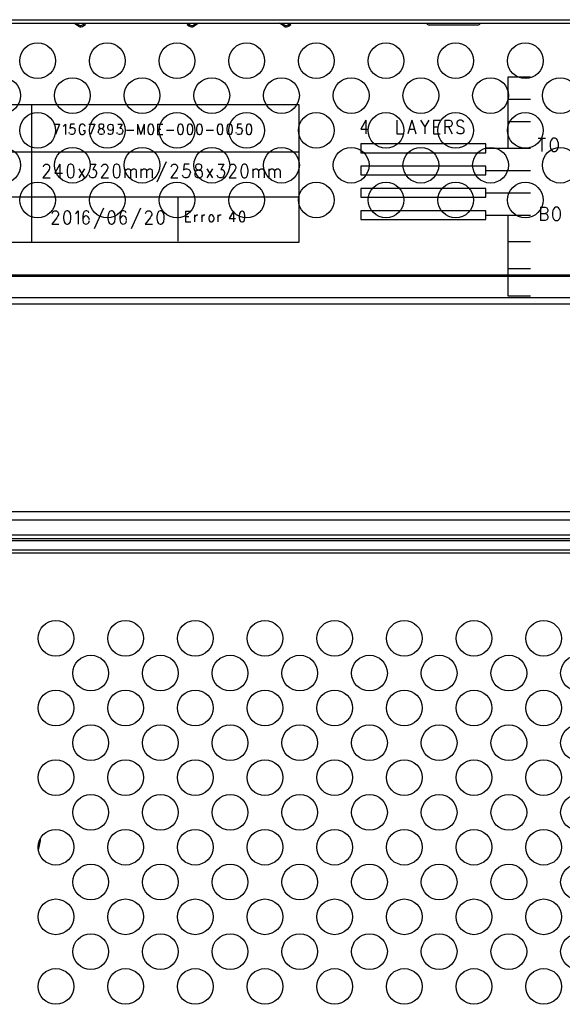
# Model space of a CAD drawing. Extents: x 0 to 4000, y 0 to 3000.
# Drawn here: x 2873 to 2933, y 1357 to 1468 of the extents above; entities that cross this region are included whole.
import ezdxf

# ---------------------------------------------------------------- set-up
doc = ezdxf.new("R2010")
doc.units = 0
doc.header["$LTSCALE"] = 220
doc.layers.add('00_COMPONENTS', color=7, linetype='CONTINUOUS')

msp = doc.modelspace()

# ---------------------------------------------------------------- linework, layer by layer
at = {"layer": '00_COMPONENTS', "color": 9, "linetype": 'CONTINUOUS'}
for p, q in [((2817.1396, 1467.535), (3053.9396, 1467.535)), ((2880.0896, 1466.9891), (2879.998, 1467.1079)), ((2903.0896, 1466.9891), (2902.998, 1467.1079)), ((2879.3219, 1466.8127), (2879.4022, 1466.9394)), ((2879.8033, 1466.9578), (2879.8948, 1466.839)), ((2879.8396, 1466.9858), (2879.9312, 1466.867)), ((2891.648, 1466.867), (2891.7395, 1466.9858)), ((2891.7759, 1466.9578), (2891.6843, 1466.839)), ((2892.177, 1466.9394), (2892.2573, 1466.8127)), ((2902.3219, 1466.8127), (2902.4022, 1466.9394)), ((2902.8033, 1466.9578), (2902.8948, 1466.839)), ((2902.8396, 1466.9858), (2902.9312, 1466.867)), ((2975.7401, 1438.8992), (2846.8396, 1438.8992)), ((2975.7401, 1438.7578), (2846.8396, 1438.7578)), ((2975.7401, 1436.3593), (2846.8396, 1436.3593)), ((2975.7401, 1435.6522), (2846.8396, 1435.6522)), ((2821.0396, 1409.8237), (3050.0396, 1409.8237)), ((2821.0396, 1409.4292), (3050.0396, 1409.4292)), ((2824.1391, 1407.8062), (3046.94, 1407.8062)), ((2824.1396, 1408.1526), (3046.9396, 1408.1526))]:
    msp.add_line(p, q, dxfattribs=at)
at = {"layer": '00_COMPONENTS', "color": 7, "linetype": 'CONTINUOUS'}
for p, q in [((2817.1396, 1467.135), (3053.9396, 1467.135)), ((2923.9896, 1466.935), (2918.5896, 1466.935)), ((2927.409, 1453.1378), (2927.409, 1461.1378)), ((2927.409, 1461.1378), (2929.9088, 1461.1378)), ((2927.409, 1458.6376), (2929.9088, 1458.6376)), ((2904.0222, 1457.994), (2815.6396, 1457.994)), ((2874.04, 1457.994), (2874.04, 1442.627)), ((2904.0222, 1442.627), (2904.0222, 1457.994)), ((2911.4933, 1456.2648), (2910.916, 1455.2648)), ((2911.4933, 1456.2648), (2911.4933, 1454.7646)), ((2914.9569, 1456.2648), (2914.9569, 1454.7646)), ((2916.631, 1456.2648), (2916.1692, 1454.7646)), ((2916.631, 1456.2648), (2917.0927, 1454.7646)), ((2917.6124, 1456.2648), (2918.0742, 1455.5505)), ((2918.536, 1456.2648), (2918.0742, 1455.5505)), ((2919.0554, 1456.2648), (2919.0554, 1454.7646)), ((2919.0554, 1456.2648), (2919.806, 1456.2648)), ((2920.3254, 1456.2648), (2920.3254, 1454.7646)), ((2920.3254, 1456.2648), (2920.8451, 1456.2648)), ((2920.8451, 1456.2648), (2921.0183, 1456.1934)), ((2921.0183, 1456.1934), (2921.076, 1456.122)), ((2921.076, 1456.122), (2921.1336, 1455.979)), ((2921.1336, 1455.979), (2921.1336, 1455.8363)), ((2921.7686, 1456.1934), (2921.6533, 1456.0506)), ((2921.6533, 1456.0506), (2921.6533, 1455.9076)), ((2921.9419, 1456.2648), (2921.7686, 1456.1934)), ((2922.1727, 1456.2648), (2921.9419, 1456.2648)), ((2922.346, 1456.1934), (2922.1727, 1456.2648)), ((2922.4615, 1456.0506), (2922.346, 1456.1934)), ((2927.409, 1456.1378), (2929.9088, 1456.1378)), ((2876.5566, 1455.8353), (2877.2031, 1455.8353)), ((2877.2031, 1455.8353), (2876.7413, 1454.6684)), ((2877.6189, 1455.613), (2877.7111, 1455.6686)), ((2877.7111, 1455.6686), (2877.8497, 1455.8353)), ((2877.8497, 1455.8353), (2877.8497, 1454.6684)), ((2878.3115, 1454.7796), (2878.2653, 1454.8906)), ((2878.404, 1455.8353), (2878.3577, 1455.3351)), ((2878.8657, 1455.8353), (2878.404, 1455.8353)), ((2878.404, 1455.3908), (2878.5424, 1455.4464)), ((2878.5424, 1455.4464), (2878.6811, 1455.4464)), ((2878.6811, 1455.4464), (2878.8195, 1455.3908)), ((2878.8195, 1455.3908), (2878.912, 1455.2795)), ((2878.912, 1455.0019), (2878.8657, 1454.835)), ((2878.912, 1455.2795), (2878.9582, 1455.1129)), ((2878.9582, 1455.1129), (2878.912, 1455.0019)), ((2879.42, 1455.5574), (2879.3737, 1455.3908)), ((2879.3737, 1455.3908), (2879.3737, 1455.1129)), ((2879.3737, 1455.1129), (2879.42, 1454.9463)), ((2879.4662, 1455.6686), (2879.42, 1455.5574)), ((2879.42, 1454.9463), (2879.4662, 1454.835)), ((2879.5584, 1455.7796), (2879.4662, 1455.6686)), ((2879.6509, 1455.8353), (2879.5584, 1455.7796)), ((2879.8355, 1455.8353), (2879.6509, 1455.8353)), ((2879.928, 1455.7796), (2879.8355, 1455.8353)), ((2879.8355, 1455.1129), (2880.0664, 1455.1129)), ((2880.0202, 1455.6686), (2879.928, 1455.7796)), ((2880.0664, 1455.5574), (2880.0202, 1455.6686)), ((2880.0202, 1454.835), (2880.0664, 1454.9463)), ((2880.0664, 1454.9463), (2880.0664, 1455.1129)), ((2880.4822, 1455.8353), (2881.1286, 1455.8353)), ((2881.1286, 1455.8353), (2880.6669, 1454.6684)), ((2881.5442, 1455.0573), (2881.5904, 1455.1685)), ((2881.5442, 1454.8906), (2881.5442, 1455.0573)), ((2881.5904, 1454.7796), (2881.5442, 1454.8906)), ((2881.6366, 1455.7796), (2881.5904, 1455.6686)), ((2881.5904, 1455.6686), (2881.5904, 1455.5574)), ((2881.5904, 1455.5574), (2881.6366, 1455.4464)), ((2881.5904, 1455.1685), (2881.6829, 1455.2795)), ((2881.7751, 1455.8353), (2881.6366, 1455.7796)), ((2881.6366, 1455.4464), (2881.7291, 1455.3908)), ((2881.6829, 1455.2795), (2881.8213, 1455.3351)), ((2881.7291, 1455.3908), (2881.9137, 1455.3351)), ((2881.96, 1455.8353), (2881.7751, 1455.8353)), ((2881.8213, 1455.3351), (2882.0062, 1455.3908)), ((2881.9137, 1455.3351), (2882.0522, 1455.2795)), ((2882.0984, 1455.7796), (2881.96, 1455.8353)), ((2882.0062, 1455.3908), (2882.0984, 1455.4464)), ((2882.0522, 1455.2795), (2882.1446, 1455.1685)), ((2882.1446, 1455.6686), (2882.0984, 1455.7796)), ((2882.0984, 1455.4464), (2882.1446, 1455.5574)), ((2882.1446, 1455.5574), (2882.1446, 1455.6686)), ((2882.1446, 1455.1685), (2882.1909, 1455.0573)), ((2882.1909, 1454.8906), (2882.1446, 1454.7796)), ((2882.1909, 1455.0573), (2882.1909, 1454.8906)), ((2882.6064, 1455.5018), (2882.6526, 1455.6686)), ((2882.6526, 1455.2795), (2882.6064, 1455.4464)), ((2882.6526, 1455.6686), (2882.7451, 1455.7796)), ((2882.7451, 1455.1685), (2882.6526, 1455.2795)), ((2882.7451, 1455.7796), (2882.8835, 1455.8353)), ((2882.8835, 1455.1129), (2882.7451, 1455.1685)), ((2882.9297, 1455.8353), (2883.0682, 1455.7796)), ((2883.0682, 1455.1685), (2882.9297, 1455.1129)), ((2883.0682, 1455.7796), (2883.1606, 1455.6686)), ((2883.1606, 1455.2795), (2883.0682, 1455.1685)), ((2883.1606, 1454.8906), (2883.0682, 1454.724)), ((2883.1606, 1455.6686), (2883.2069, 1455.4464)), ((2883.2069, 1455.4464), (2883.1606, 1455.2795)), ((2883.2069, 1455.1685), (2883.1606, 1454.8906)), ((2883.2069, 1455.4464), (2883.2069, 1455.1685)), ((2883.6686, 1454.7796), (2883.6224, 1454.8906)), ((2883.7149, 1455.8353), (2884.2229, 1455.8353)), ((2884.2229, 1455.8353), (2883.9457, 1455.3908)), ((2883.9457, 1455.3908), (2884.0842, 1455.3908)), ((2884.0842, 1455.3908), (2884.1766, 1455.3351)), ((2884.2229, 1455.2795), (2884.2691, 1455.1129)), ((2884.2691, 1455.0019), (2884.2229, 1454.835)), ((2884.2691, 1455.1129), (2884.2691, 1455.0019)), ((2884.6846, 1455.1685), (2885.516, 1455.1685)), ((2885.9315, 1455.8353), (2886.3011, 1454.6684)), ((2885.9315, 1455.8353), (2885.9315, 1454.6684)), ((2886.6704, 1455.8353), (2886.3011, 1454.6684)), ((2886.6704, 1455.8353), (2886.6704, 1454.6684)), ((2887.1322, 1455.613), (2887.0862, 1455.3351)), ((2887.0862, 1455.3351), (2887.0862, 1455.1685)), ((2887.0862, 1455.1685), (2887.1322, 1454.8906)), ((2887.2246, 1455.7796), (2887.1322, 1455.613)), ((2887.1322, 1454.8906), (2887.2246, 1454.724)), ((2887.3631, 1455.8353), (2887.2246, 1455.7796)), ((2887.4555, 1455.8353), (2887.3631, 1455.8353)), ((2887.5942, 1455.7796), (2887.4555, 1455.8353)), ((2887.6864, 1455.613), (2887.5942, 1455.7796)), ((2887.5942, 1454.724), (2887.6864, 1454.8906)), ((2887.7326, 1455.3351), (2887.6864, 1455.613)), ((2887.6864, 1454.8906), (2887.7326, 1455.1685)), ((2887.7326, 1455.1685), (2887.7326, 1455.3351)), ((2888.1482, 1455.8353), (2888.1482, 1454.6684)), ((2888.1482, 1455.8353), (2888.7486, 1455.8353)), ((2888.1482, 1455.2795), (2888.5177, 1455.2795)), ((2889.1642, 1455.1685), (2889.9955, 1455.1685)), ((2890.4573, 1455.613), (2890.4111, 1455.3351)), ((2890.4111, 1455.3351), (2890.4111, 1455.1685)), ((2890.4111, 1455.1685), (2890.4573, 1454.8906)), ((2890.5497, 1455.7796), (2890.4573, 1455.613)), ((2890.4573, 1454.8906), (2890.5497, 1454.724)), ((2890.6882, 1455.8353), (2890.5497, 1455.7796)), ((2890.7806, 1455.8353), (2890.6882, 1455.8353)), ((2890.9191, 1455.7796), (2890.7806, 1455.8353)), ((2891.0115, 1455.613), (2890.9191, 1455.7796)), ((2890.9191, 1454.724), (2891.0115, 1454.8906)), ((2891.0577, 1455.3351), (2891.0115, 1455.613)), ((2891.0115, 1454.8906), (2891.0577, 1455.1685)), ((2891.0577, 1455.1685), (2891.0577, 1455.3351)), ((2891.5195, 1455.613), (2891.4733, 1455.3351)), ((2891.4733, 1455.3351), (2891.4733, 1455.1685)), ((2891.4733, 1455.1685), (2891.5195, 1454.8906)), ((2891.612, 1455.7796), (2891.5195, 1455.613)), ((2891.5195, 1454.8906), (2891.612, 1454.724)), ((2891.7504, 1455.8353), (2891.612, 1455.7796)), ((2891.8429, 1455.8353), (2891.7504, 1455.8353)), ((2891.9813, 1455.7796), (2891.8429, 1455.8353)), ((2892.0737, 1455.613), (2891.9813, 1455.7796)), ((2891.9813, 1454.724), (2892.0737, 1454.8906)), ((2892.12, 1455.3351), (2892.0737, 1455.613)), ((2892.0737, 1454.8906), (2892.12, 1455.1685)), ((2892.12, 1455.1685), (2892.12, 1455.3351)), ((2892.5817, 1455.613), (2892.5355, 1455.3351)), ((2892.5355, 1455.3351), (2892.5355, 1455.1685)), ((2892.5355, 1455.1685), (2892.5817, 1454.8906)), ((2892.6742, 1455.7796), (2892.5817, 1455.613)), ((2892.5817, 1454.8906), (2892.6742, 1454.724)), ((2892.8126, 1455.8353), (2892.6742, 1455.7796)), ((2892.9051, 1455.8353), (2892.8126, 1455.8353)), ((2893.0435, 1455.7796), (2892.9051, 1455.8353)), ((2893.136, 1455.613), (2893.0435, 1455.7796)), ((2893.0435, 1454.724), (2893.136, 1454.8906)), ((2893.1822, 1455.3351), (2893.136, 1455.613)), ((2893.136, 1454.8906), (2893.1822, 1455.1685)), ((2893.1822, 1455.1685), (2893.1822, 1455.3351)), ((2893.5977, 1455.1685), (2894.4291, 1455.1685)), ((2894.8909, 1455.613), (2894.8446, 1455.3351)), ((2894.8446, 1455.3351), (2894.8446, 1455.1685)), ((2894.8446, 1455.1685), (2894.8909, 1454.8906)), ((2894.9831, 1455.7796), (2894.8909, 1455.613)), ((2894.8909, 1454.8906), (2894.9831, 1454.724)), ((2895.1217, 1455.8353), (2894.9831, 1455.7796)), ((2895.2142, 1455.8353), (2895.1217, 1455.8353)), ((2895.3526, 1455.7796), (2895.2142, 1455.8353)), ((2895.4451, 1455.613), (2895.3526, 1455.7796)), ((2895.3526, 1454.724), (2895.4451, 1454.8906)), ((2895.4911, 1455.3351), (2895.4451, 1455.613)), ((2895.4451, 1454.8906), (2895.4911, 1455.1685)), ((2895.4911, 1455.1685), (2895.4911, 1455.3351)), ((2895.9531, 1455.613), (2895.9069, 1455.3351)), ((2895.9069, 1455.3351), (2895.9069, 1455.1685)), ((2895.9069, 1455.1685), (2895.9531, 1454.8906)), ((2896.0453, 1455.7796), (2895.9531, 1455.613)), ((2895.9531, 1454.8906), (2896.0453, 1454.724)), ((2896.184, 1455.8353), (2896.0453, 1455.7796)), ((2896.2762, 1455.8353), (2896.184, 1455.8353)), ((2896.4149, 1455.7796), (2896.2762, 1455.8353)), ((2896.5071, 1455.613), (2896.4149, 1455.7796)), ((2896.4149, 1454.724), (2896.5071, 1454.8906)), ((2896.5533, 1455.3351), (2896.5071, 1455.613)), ((2896.5071, 1454.8906), (2896.5533, 1455.1685)), ((2896.5533, 1455.1685), (2896.5533, 1455.3351)), ((2897.0151, 1454.7796), (2896.9691, 1454.8906)), ((2897.1075, 1455.8353), (2897.0613, 1455.3351)), ((2897.5693, 1455.8353), (2897.1075, 1455.8353)), ((2897.1075, 1455.3908), (2897.2462, 1455.4464)), ((2897.2462, 1455.4464), (2897.3846, 1455.4464)), ((2897.3846, 1455.4464), (2897.5231, 1455.3908)), ((2897.5231, 1455.3908), (2897.6155, 1455.2795)), ((2897.6155, 1455.0019), (2897.5693, 1454.835)), ((2897.6155, 1455.2795), (2897.6617, 1455.1129)), ((2897.6617, 1455.1129), (2897.6155, 1455.0019)), ((2898.1235, 1455.613), (2898.0773, 1455.3351)), ((2898.0773, 1455.3351), (2898.0773, 1455.1685)), ((2898.0773, 1455.1685), (2898.1235, 1454.8906)), ((2898.216, 1455.7796), (2898.1235, 1455.613)), ((2898.1235, 1454.8906), (2898.216, 1454.724)), ((2898.3544, 1455.8353), (2898.216, 1455.7796)), ((2898.4469, 1455.8353), (2898.3544, 1455.8353)), ((2898.5853, 1455.7796), (2898.4469, 1455.8353)), ((2898.6777, 1455.613), (2898.5853, 1455.7796)), ((2898.5853, 1454.724), (2898.6777, 1454.8906)), ((2898.724, 1455.3351), (2898.6777, 1455.613)), ((2898.6777, 1454.8906), (2898.724, 1455.1685)), ((2898.724, 1455.1685), (2898.724, 1455.3351)), ((2910.916, 1455.2648), (2911.7819, 1455.2648)), ((2916.3424, 1455.2648), (2916.9195, 1455.2648)), ((2918.0742, 1455.5505), (2918.0742, 1454.7646)), ((2919.0554, 1455.5505), (2919.5174, 1455.5505)), ((2920.8451, 1455.5505), (2920.3254, 1455.5505)), ((2920.7295, 1455.5505), (2921.1336, 1454.7646)), ((2921.0183, 1455.6219), (2920.8451, 1455.5505)), ((2921.076, 1455.6933), (2921.0183, 1455.6219)), ((2921.1336, 1455.8363), (2921.076, 1455.6933)), ((2921.6533, 1455.9076), (2921.711, 1455.7649)), ((2921.7686, 1454.836), (2921.6533, 1454.979)), ((2921.711, 1455.7649), (2921.7686, 1455.6933)), ((2921.7686, 1455.6933), (2921.8842, 1455.6219)), ((2921.8842, 1455.6219), (2922.2304, 1455.4791)), ((2922.2304, 1455.4791), (2922.346, 1455.4075)), ((2922.346, 1455.4075), (2922.4036, 1455.3361)), ((2922.4615, 1454.979), (2922.346, 1454.836)), ((2922.4036, 1455.3361), (2922.4615, 1455.1934)), ((2922.4615, 1455.1934), (2922.4615, 1454.979)), ((2878.4962, 1454.6684), (2878.3577, 1454.724)), ((2878.6349, 1454.6684), (2878.4962, 1454.6684)), ((2878.7733, 1454.724), (2878.6349, 1454.6684)), ((2878.8657, 1454.835), (2878.7733, 1454.724)), ((2879.4662, 1454.835), (2879.5584, 1454.724)), ((2879.5584, 1454.724), (2879.6509, 1454.6684)), ((2879.6509, 1454.6684), (2879.8355, 1454.6684)), ((2879.8355, 1454.6684), (2879.928, 1454.724)), ((2879.928, 1454.724), (2880.0202, 1454.835)), ((2881.7751, 1454.6684), (2881.6366, 1454.724)), ((2881.96, 1454.6684), (2881.7751, 1454.6684)), ((2882.0984, 1454.724), (2881.96, 1454.6684)), ((2882.6989, 1454.724), (2882.6526, 1454.835)), ((2882.8373, 1454.6684), (2882.6989, 1454.724)), ((2882.9297, 1454.6684), (2882.8373, 1454.6684)), ((2883.0682, 1454.724), (2882.9297, 1454.6684)), ((2883.8533, 1454.6684), (2883.7149, 1454.724)), ((2883.992, 1454.6684), (2883.8533, 1454.6684)), ((2884.1304, 1454.724), (2883.992, 1454.6684)), ((2884.2229, 1454.835), (2884.1304, 1454.724)), ((2887.2246, 1454.724), (2887.3631, 1454.6684)), ((2887.3631, 1454.6684), (2887.4555, 1454.6684)), ((2887.4555, 1454.6684), (2887.5942, 1454.724)), ((2888.1482, 1454.6684), (2888.7486, 1454.6684)), ((2890.5497, 1454.724), (2890.6882, 1454.6684)), ((2890.6882, 1454.6684), (2890.7806, 1454.6684)), ((2890.7806, 1454.6684), (2890.9191, 1454.724)), ((2891.612, 1454.724), (2891.7504, 1454.6684)), ((2891.7504, 1454.6684), (2891.8429, 1454.6684)), ((2891.8429, 1454.6684), (2891.9813, 1454.724)), ((2892.6742, 1454.724), (2892.8126, 1454.6684)), ((2892.8126, 1454.6684), (2892.9051, 1454.6684)), ((2892.9051, 1454.6684), (2893.0435, 1454.724)), ((2894.9831, 1454.724), (2895.1217, 1454.6684)), ((2895.1217, 1454.6684), (2895.2142, 1454.6684)), ((2895.2142, 1454.6684), (2895.3526, 1454.724)), ((2896.0453, 1454.724), (2896.184, 1454.6684)), ((2896.184, 1454.6684), (2896.2762, 1454.6684)), ((2896.2762, 1454.6684), (2896.4149, 1454.724)), ((2897.2, 1454.6684), (2897.0613, 1454.724)), ((2897.3384, 1454.6684), (2897.2, 1454.6684)), ((2897.4771, 1454.724), (2897.3384, 1454.6684)), ((2897.5693, 1454.835), (2897.4771, 1454.724)), ((2898.216, 1454.724), (2898.3544, 1454.6684)), ((2898.3544, 1454.6684), (2898.4469, 1454.6684)), ((2898.4469, 1454.6684), (2898.5853, 1454.724)), ((2914.9569, 1454.7646), (2915.6495, 1454.7646)), ((2919.0554, 1454.7646), (2919.806, 1454.7646)), ((2921.9419, 1454.7646), (2921.7686, 1454.836)), ((2922.1727, 1454.7646), (2921.9419, 1454.7646)), ((2922.346, 1454.836), (2922.1727, 1454.7646)), ((2930.7859, 1454.2648), (2931.5941, 1454.2648)), ((2931.19, 1454.2648), (2931.19, 1452.7647)), ((2932.1715, 1453.9077), (2932.1135, 1453.6933)), ((2932.2291, 1454.0507), (2932.1715, 1453.9077)), ((2932.3444, 1454.1934), (2932.2291, 1454.0507)), ((2932.46, 1454.2648), (2932.3444, 1454.1934)), ((2932.6909, 1454.2648), (2932.46, 1454.2648)), ((2932.8065, 1454.1934), (2932.6909, 1454.2648)), ((2932.9218, 1454.0507), (2932.8065, 1454.1934)), ((2932.9794, 1453.9077), (2932.9218, 1454.0507)), ((2933.0373, 1453.6933), (2932.9794, 1453.9077)), ((2904.0222, 1452.6923), (2815.6396, 1452.6923)), ((2910.9089, 1453.6376), (2910.9089, 1452.6377)), ((2924.9088, 1453.6376), (2910.9089, 1453.6376)), ((2924.9088, 1452.6377), (2924.9088, 1453.6376)), ((2924.9088, 1453.1378), (2929.9088, 1453.1378)), ((2932.1135, 1453.6933), (2932.1135, 1453.3362)), ((2932.1135, 1453.3362), (2932.1715, 1453.1218)), ((2932.1715, 1453.1218), (2932.2291, 1452.979)), ((2932.2291, 1452.979), (2932.3444, 1452.836)), ((2932.3444, 1452.836), (2932.46, 1452.7647)), ((2932.46, 1452.7647), (2932.6909, 1452.7647)), ((2932.6909, 1452.7647), (2932.8065, 1452.836)), ((2932.8065, 1452.836), (2932.9218, 1452.979)), ((2932.9218, 1452.979), (2932.9794, 1453.1218)), ((2932.9794, 1453.1218), (2933.0373, 1453.3362)), ((2933.0373, 1453.3362), (2933.0373, 1453.6933)), ((2889.1261, 1451.6234), (2888.087, 1449.3374)), ((2910.9089, 1452.6377), (2924.9088, 1452.6377)), ((2875.9066, 1450.5521), (2875.3293, 1449.8376)), ((2875.387, 1451.0519), (2875.4449, 1451.1949)), ((2875.4449, 1451.1949), (2875.5025, 1451.2663)), ((2875.5025, 1451.2663), (2875.6178, 1451.3377)), ((2875.6178, 1451.3377), (2875.8487, 1451.3377)), ((2875.8487, 1451.3377), (2875.9643, 1451.2663)), ((2876.022, 1450.7662), (2875.9066, 1450.5521)), ((2875.9643, 1451.2663), (2876.022, 1451.1949)), ((2876.022, 1451.1949), (2876.0799, 1451.0519)), ((2876.0799, 1450.9092), (2876.022, 1450.7662)), ((2876.0799, 1451.0519), (2876.0799, 1450.9092)), ((2877.2343, 1451.3377), (2876.657, 1450.3377)), ((2877.2343, 1451.3377), (2877.2343, 1449.8376)), ((2878.1002, 1451.0519), (2878.0425, 1450.6948)), ((2878.0425, 1450.6948), (2878.0425, 1450.4804)), ((2878.0425, 1450.4804), (2878.1002, 1450.1233)), ((2878.2158, 1451.2663), (2878.1002, 1451.0519)), ((2878.3887, 1451.3377), (2878.2158, 1451.2663)), ((2878.5043, 1451.3377), (2878.3887, 1451.3377)), ((2878.6775, 1451.2663), (2878.5043, 1451.3377)), ((2878.7928, 1451.0519), (2878.6775, 1451.2663)), ((2878.8508, 1450.6948), (2878.7928, 1451.0519)), ((2878.7928, 1450.1233), (2878.8508, 1450.4804)), ((2878.8508, 1450.4804), (2878.8508, 1450.6948)), ((2879.3702, 1450.8378), (2880.0052, 1449.8376)), ((2880.0052, 1450.8378), (2879.3702, 1449.8376)), ((2880.6402, 1451.3377), (2881.2752, 1451.3377)), ((2881.2752, 1451.3377), (2880.9287, 1450.7662)), ((2880.9287, 1450.7662), (2881.102, 1450.7662)), ((2881.102, 1450.7662), (2881.2175, 1450.6948)), ((2881.2175, 1450.6948), (2881.2752, 1450.6234)), ((2881.2752, 1450.6234), (2881.3328, 1450.4091)), ((2882.4299, 1450.5521), (2881.8525, 1449.8376)), ((2881.9102, 1451.0519), (2881.9678, 1451.1949)), ((2881.9678, 1451.1949), (2882.0258, 1451.2663)), ((2882.0258, 1451.2663), (2882.1411, 1451.3377)), ((2882.1411, 1451.3377), (2882.372, 1451.3377)), ((2882.372, 1451.3377), (2882.4875, 1451.2663)), ((2882.5452, 1450.7662), (2882.4299, 1450.5521)), ((2882.4875, 1451.2663), (2882.5452, 1451.1949)), ((2882.5452, 1451.1949), (2882.6028, 1451.0519)), ((2882.6028, 1450.9092), (2882.5452, 1450.7662)), ((2882.6028, 1451.0519), (2882.6028, 1450.9092)), ((2883.2378, 1451.0519), (2883.1802, 1450.6948)), ((2883.1802, 1450.6948), (2883.1802, 1450.4804)), ((2883.1802, 1450.4804), (2883.2378, 1450.1233)), ((2883.3534, 1451.2663), (2883.2378, 1451.0519)), ((2883.5266, 1451.3377), (2883.3534, 1451.2663)), ((2883.642, 1451.3377), (2883.5266, 1451.3377)), ((2883.8152, 1451.2663), (2883.642, 1451.3377)), ((2883.9308, 1451.0519), (2883.8152, 1451.2663)), ((2883.9884, 1450.6948), (2883.9308, 1451.0519)), ((2883.9308, 1450.1233), (2883.9884, 1450.4804)), ((2883.9884, 1450.4804), (2883.9884, 1450.6948)), ((2884.5078, 1450.8378), (2884.5078, 1449.8376)), ((2884.5078, 1450.5521), (2884.6811, 1450.7662)), ((2884.6811, 1450.7662), (2884.7966, 1450.8378)), ((2884.7966, 1450.8378), (2884.9699, 1450.8378)), ((2884.9699, 1450.8378), (2885.0852, 1450.7662)), ((2885.0852, 1450.7662), (2885.1428, 1450.5521)), ((2885.1428, 1450.5521), (2885.3161, 1450.7662)), ((2885.1428, 1450.5521), (2885.1428, 1449.8376)), ((2885.3161, 1450.7662), (2885.4316, 1450.8378)), ((2885.4316, 1450.8378), (2885.6049, 1450.8378)), ((2885.6049, 1450.8378), (2885.7202, 1450.7662)), ((2885.7202, 1450.7662), (2885.7778, 1450.5521)), ((2885.7778, 1450.5521), (2885.7778, 1449.8376)), ((2886.2975, 1450.8378), (2886.2975, 1449.8376)), ((2886.2975, 1450.5521), (2886.4708, 1450.7662)), ((2886.4708, 1450.7662), (2886.5861, 1450.8378)), ((2886.5861, 1450.8378), (2886.7593, 1450.8378)), ((2886.7593, 1450.8378), (2886.8749, 1450.7662)), ((2886.8749, 1450.7662), (2886.9325, 1450.5521)), ((2886.9325, 1450.5521), (2887.1058, 1450.7662)), ((2886.9325, 1450.5521), (2886.9325, 1449.8376)), ((2887.1058, 1450.7662), (2887.2211, 1450.8378)), ((2887.2211, 1450.8378), (2887.3943, 1450.8378)), ((2887.3943, 1450.8378), (2887.5099, 1450.7662)), ((2887.5099, 1450.7662), (2887.5675, 1450.5521)), ((2887.5675, 1450.5521), (2887.5675, 1449.8376)), ((2890.2228, 1450.5521), (2889.6458, 1449.8376)), ((2889.7034, 1451.0519), (2889.7611, 1451.1949)), ((2889.7611, 1451.1949), (2889.8187, 1451.2663)), ((2889.8187, 1451.2663), (2889.9343, 1451.3377)), ((2889.9343, 1451.3377), (2890.1652, 1451.3377)), ((2890.1652, 1451.3377), (2890.2808, 1451.2663)), ((2890.3384, 1450.7662), (2890.2228, 1450.5521)), ((2890.2808, 1451.2663), (2890.3384, 1451.1949)), ((2890.3384, 1451.1949), (2890.3961, 1451.0519)), ((2890.3961, 1450.9092), (2890.3384, 1450.7662)), ((2890.3961, 1451.0519), (2890.3961, 1450.9092)), ((2891.1466, 1451.3377), (2891.0887, 1450.6948)), ((2891.0887, 1450.6948), (2891.1466, 1450.7662)), ((2891.7237, 1451.3377), (2891.1466, 1451.3377)), ((2891.1466, 1450.7662), (2891.3199, 1450.8378)), ((2891.3199, 1450.8378), (2891.4928, 1450.8378)), ((2891.4928, 1450.8378), (2891.6661, 1450.7662)), ((2891.6661, 1450.7662), (2891.7816, 1450.6234)), ((2891.7816, 1450.6234), (2891.8393, 1450.4091)), ((2892.3587, 1450.3377), (2892.4166, 1450.4804)), ((2892.4743, 1451.2663), (2892.4166, 1451.1236)), ((2892.4166, 1451.1236), (2892.4166, 1450.9806)), ((2892.4166, 1450.9806), (2892.4743, 1450.8378)), ((2892.4166, 1450.4804), (2892.532, 1450.6234)), ((2892.6475, 1451.3377), (2892.4743, 1451.2663)), ((2892.4743, 1450.8378), (2892.5899, 1450.7662)), ((2892.532, 1450.6234), (2892.7052, 1450.6948)), ((2892.5899, 1450.7662), (2892.8208, 1450.6948)), ((2892.8784, 1451.3377), (2892.6475, 1451.3377)), ((2892.7052, 1450.6948), (2892.9361, 1450.7662)), ((2892.8208, 1450.6948), (2892.9937, 1450.6234)), ((2893.0516, 1451.2663), (2892.8784, 1451.3377)), ((2892.9361, 1450.7662), (2893.0516, 1450.8378)), ((2892.9937, 1450.6234), (2893.1093, 1450.4804)), ((2893.1093, 1451.1236), (2893.0516, 1451.2663)), ((2893.0516, 1450.8378), (2893.1093, 1450.9806)), ((2893.1093, 1450.9806), (2893.1093, 1451.1236)), ((2893.1093, 1450.4804), (2893.167, 1450.3377)), ((2893.6866, 1450.8378), (2894.3216, 1449.8376)), ((2894.3216, 1450.8378), (2893.6866, 1449.8376)), ((2894.9566, 1451.3377), (2895.5916, 1451.3377)), ((2895.5916, 1451.3377), (2895.2452, 1450.7662)), ((2895.2452, 1450.7662), (2895.4184, 1450.7662)), ((2895.4184, 1450.7662), (2895.5337, 1450.6948)), ((2895.5337, 1450.6948), (2895.5916, 1450.6234)), ((2895.5916, 1450.6234), (2895.6493, 1450.4091)), ((2896.7461, 1450.5521), (2896.1687, 1449.8376)), ((2896.2266, 1451.0519), (2896.2843, 1451.1949)), ((2896.2843, 1451.1949), (2896.342, 1451.2663)), ((2896.342, 1451.2663), (2896.4575, 1451.3377)), ((2896.4575, 1451.3377), (2896.6884, 1451.3377)), ((2896.6884, 1451.3377), (2896.8037, 1451.2663)), ((2896.8616, 1450.7662), (2896.7461, 1450.5521)), ((2896.8037, 1451.2663), (2896.8616, 1451.1949)), ((2896.8616, 1451.1949), (2896.9193, 1451.0519)), ((2896.9193, 1450.9092), (2896.8616, 1450.7662)), ((2896.9193, 1451.0519), (2896.9193, 1450.9092)), ((2897.5543, 1451.0519), (2897.4966, 1450.6948)), ((2897.4966, 1450.6948), (2897.4966, 1450.4804)), ((2897.4966, 1450.4804), (2897.5543, 1450.1233)), ((2897.6699, 1451.2663), (2897.5543, 1451.0519)), ((2897.8428, 1451.3377), (2897.6699, 1451.2663)), ((2897.9584, 1451.3377), (2897.8428, 1451.3377)), ((2898.1316, 1451.2663), (2897.9584, 1451.3377)), ((2898.247, 1451.0519), (2898.1316, 1451.2663)), ((2898.3049, 1450.6948), (2898.247, 1451.0519)), ((2898.247, 1450.1233), (2898.3049, 1450.4804)), ((2898.3049, 1450.4804), (2898.3049, 1450.6948)), ((2898.8243, 1450.8378), (2898.8243, 1449.8376)), ((2898.8243, 1450.5521), (2898.9975, 1450.7662)), ((2898.9975, 1450.7662), (2899.1128, 1450.8378)), ((2899.1128, 1450.8378), (2899.2861, 1450.8378)), ((2899.2861, 1450.8378), (2899.4016, 1450.7662)), ((2899.4016, 1450.7662), (2899.4593, 1450.5521)), ((2899.4593, 1450.5521), (2899.6325, 1450.7662)), ((2899.4593, 1450.5521), (2899.4593, 1449.8376)), ((2899.6325, 1450.7662), (2899.7478, 1450.8378)), ((2899.7478, 1450.8378), (2899.9211, 1450.8378)), ((2899.9211, 1450.8378), (2900.0366, 1450.7662)), ((2900.0366, 1450.7662), (2900.0943, 1450.5521)), ((2900.0943, 1450.5521), (2900.0943, 1449.8376)), ((2900.6137, 1450.8378), (2900.6137, 1449.8376)), ((2900.6137, 1450.5521), (2900.787, 1450.7662)), ((2900.787, 1450.7662), (2900.9025, 1450.8378)), ((2900.9025, 1450.8378), (2901.0758, 1450.8378)), ((2901.0758, 1450.8378), (2901.1911, 1450.7662)), ((2901.1911, 1450.7662), (2901.2487, 1450.5521)), ((2901.2487, 1450.5521), (2901.422, 1450.7662)), ((2901.2487, 1450.5521), (2901.2487, 1449.8376)), ((2901.422, 1450.7662), (2901.5375, 1450.8378)), ((2901.5375, 1450.8378), (2901.7108, 1450.8378)), ((2901.7108, 1450.8378), (2901.8261, 1450.7662)), ((2901.8261, 1450.7662), (2901.8837, 1450.5521)), ((2901.8837, 1450.5521), (2901.8837, 1449.8376)), ((2910.9089, 1451.1375), (2910.9089, 1450.1375)), ((2924.9088, 1451.1375), (2910.9089, 1451.1375)), ((2924.9088, 1450.1375), (2924.9088, 1451.1375)), ((2924.9088, 1450.6377), (2929.9088, 1450.6377)), ((2875.3293, 1449.8376), (2876.1375, 1449.8376)), ((2876.657, 1450.3377), (2877.5228, 1450.3377)), ((2878.1002, 1450.1233), (2878.2158, 1449.9089)), ((2878.2158, 1449.9089), (2878.3887, 1449.8376)), ((2878.3887, 1449.8376), (2878.5043, 1449.8376)), ((2878.5043, 1449.8376), (2878.6775, 1449.9089)), ((2878.6775, 1449.9089), (2878.7928, 1450.1233)), ((2880.5825, 1449.9806), (2880.5249, 1450.1233)), ((2880.6402, 1449.9089), (2880.5825, 1449.9806)), ((2880.8134, 1449.8376), (2880.6402, 1449.9089)), ((2880.9866, 1449.8376), (2880.8134, 1449.8376)), ((2881.1599, 1449.9089), (2880.9866, 1449.8376)), ((2881.2752, 1450.0519), (2881.1599, 1449.9089)), ((2881.3328, 1450.2663), (2881.2752, 1450.0519)), ((2881.3328, 1450.4091), (2881.3328, 1450.2663)), ((2881.8525, 1449.8376), (2882.6608, 1449.8376)), ((2883.2378, 1450.1233), (2883.3534, 1449.9089)), ((2883.3534, 1449.9089), (2883.5266, 1449.8376)), ((2883.5266, 1449.8376), (2883.642, 1449.8376)), ((2883.642, 1449.8376), (2883.8152, 1449.9089)), ((2883.8152, 1449.9089), (2883.9308, 1450.1233)), ((2889.6458, 1449.8376), (2890.4537, 1449.8376)), ((2891.0311, 1449.9806), (2890.9734, 1450.1233)), ((2891.0887, 1449.9089), (2891.0311, 1449.9806)), ((2891.262, 1449.8376), (2891.0887, 1449.9089)), ((2891.4352, 1449.8376), (2891.262, 1449.8376)), ((2891.6084, 1449.9089), (2891.4352, 1449.8376)), ((2891.7237, 1450.0519), (2891.6084, 1449.9089)), ((2891.7816, 1450.2663), (2891.7237, 1450.0519)), ((2891.8393, 1450.4091), (2891.7816, 1450.2663)), ((2892.3587, 1450.1233), (2892.3587, 1450.3377)), ((2892.4166, 1449.9806), (2892.3587, 1450.1233)), ((2892.4743, 1449.9089), (2892.4166, 1449.9806)), ((2892.6475, 1449.8376), (2892.4743, 1449.9089)), ((2892.8784, 1449.8376), (2892.6475, 1449.8376)), ((2893.0516, 1449.9089), (2892.8784, 1449.8376)), ((2893.1093, 1449.9806), (2893.0516, 1449.9089)), ((2893.167, 1450.1233), (2893.1093, 1449.9806)), ((2893.167, 1450.3377), (2893.167, 1450.1233)), ((2894.8987, 1449.9806), (2894.8411, 1450.1233)), ((2894.9566, 1449.9089), (2894.8987, 1449.9806)), ((2895.1299, 1449.8376), (2894.9566, 1449.9089)), ((2895.3028, 1449.8376), (2895.1299, 1449.8376)), ((2895.4761, 1449.9089), (2895.3028, 1449.8376)), ((2895.5916, 1450.0519), (2895.4761, 1449.9089)), ((2895.6493, 1450.2663), (2895.5916, 1450.0519)), ((2895.6493, 1450.4091), (2895.6493, 1450.2663)), ((2896.1687, 1449.8376), (2896.977, 1449.8376)), ((2897.5543, 1450.1233), (2897.6699, 1449.9089)), ((2897.6699, 1449.9089), (2897.8428, 1449.8376)), ((2897.8428, 1449.8376), (2897.9584, 1449.8376)), ((2897.9584, 1449.8376), (2898.1316, 1449.9089)), ((2898.1316, 1449.9089), (2898.247, 1450.1233)), ((2910.9089, 1450.1375), (2924.9088, 1450.1375)), ((2910.9089, 1448.6377), (2910.9089, 1447.6377)), ((2924.9088, 1448.6377), (2910.9089, 1448.6377)), ((2924.9088, 1447.6377), (2924.9088, 1448.6377)), ((2816.89, 1447.707), (2903.9691, 1447.707)), ((2890.4192, 1447.6813), (2890.4192, 1442.7271)), ((2910.9089, 1447.6377), (2924.9088, 1447.6377)), ((2924.9088, 1448.1375), (2929.9088, 1448.1375)), ((2876.4416, 1445.9762), (2876.4992, 1446.0476)), ((2876.4992, 1446.0476), (2876.6145, 1446.119)), ((2876.6145, 1446.119), (2876.8454, 1446.119)), ((2876.8454, 1446.119), (2876.961, 1446.0476)), ((2876.961, 1446.0476), (2877.0187, 1445.9762)), ((2877.8269, 1446.0476), (2877.7116, 1445.8332)), ((2878.0001, 1446.119), (2877.8269, 1446.0476)), ((2878.1154, 1446.119), (2878.0001, 1446.119)), ((2878.2887, 1446.0476), (2878.1154, 1446.119)), ((2878.4042, 1445.8332), (2878.2887, 1446.0476)), ((2879.0969, 1445.9049), (2879.2701, 1446.119)), ((2879.2701, 1446.119), (2879.2701, 1444.6189)), ((2879.9628, 1446.0476), (2879.8475, 1445.8332)), ((2880.136, 1446.119), (2879.9628, 1446.0476)), ((2880.2516, 1446.119), (2880.136, 1446.119)), ((2880.4245, 1446.0476), (2880.2516, 1446.119)), ((2880.4825, 1445.9049), (2880.4245, 1446.0476)), ((2882.0987, 1446.4047), (2881.0595, 1444.1187)), ((2882.7916, 1446.0476), (2882.676, 1445.8332)), ((2882.9645, 1446.119), (2882.7916, 1446.0476)), ((2883.0801, 1446.119), (2882.9645, 1446.119)), ((2883.2533, 1446.0476), (2883.0801, 1446.119)), ((2883.3687, 1445.8332), (2883.2533, 1446.0476)), ((2884.1192, 1446.0476), (2884.0037, 1445.8332)), ((2884.2925, 1446.119), (2884.1192, 1446.0476)), ((2884.4078, 1446.119), (2884.2925, 1446.119)), ((2884.581, 1446.0476), (2884.4078, 1446.119)), ((2884.6387, 1445.9049), (2884.581, 1446.0476)), ((2886.2551, 1446.4047), (2885.216, 1444.1187)), ((2886.8901, 1445.9762), (2886.9478, 1446.0476)), ((2886.9478, 1446.0476), (2887.0633, 1446.119)), ((2887.0633, 1446.119), (2887.2942, 1446.119)), ((2887.2942, 1446.119), (2887.4095, 1446.0476)), ((2887.4095, 1446.0476), (2887.4675, 1445.9762)), ((2888.2754, 1446.0476), (2888.1601, 1445.8332)), ((2888.4487, 1446.119), (2888.2754, 1446.0476)), ((2888.5642, 1446.119), (2888.4487, 1446.119)), ((2888.7375, 1446.0476), (2888.5642, 1446.119)), ((2888.8528, 1445.8332), (2888.7375, 1446.0476)), ((2891.3044, 1446.0669), (2891.3044, 1444.8835)), ((2891.3044, 1446.0669), (2891.9048, 1446.0669)), ((2896.6615, 1446.0669), (2896.1997, 1445.278)), ((2896.6615, 1446.0669), (2896.6615, 1444.8835)), ((2897.585, 1446.0669), (2897.4466, 1446.0108)), ((2897.6775, 1446.0669), (2897.585, 1446.0669)), ((2897.8159, 1446.0108), (2897.6775, 1446.0669)), ((2910.9188, 1446.1375), (2910.9188, 1445.1375)), ((2924.9187, 1446.1375), (2910.9188, 1446.1375)), ((2924.9187, 1445.1375), (2924.9187, 1446.1375)), ((2931.0358, 1446.5249), (2931.0358, 1445.0248)), ((2931.0358, 1446.5249), (2931.5552, 1446.5249)), ((2931.5552, 1446.5249), (2931.7285, 1446.4535)), ((2931.7285, 1446.4535), (2931.7864, 1446.3821)), ((2931.7864, 1446.3821), (2931.844, 1446.2391)), ((2931.844, 1446.0964), (2931.7864, 1445.9534)), ((2931.844, 1446.2391), (2931.844, 1446.0964)), ((2932.4214, 1446.1678), (2932.3635, 1445.9534)), ((2932.479, 1446.3108), (2932.4214, 1446.1678)), ((2932.5944, 1446.4535), (2932.479, 1446.3108)), ((2932.7099, 1446.5249), (2932.5944, 1446.4535)), ((2932.9408, 1446.5249), (2932.7099, 1446.5249)), ((2933.0564, 1446.4535), (2932.9408, 1446.5249)), ((2933.1717, 1446.3108), (2933.0564, 1446.4535)), ((2933.2294, 1446.1678), (2933.1717, 1446.3108)), ((2933.2873, 1445.9534), (2933.2294, 1446.1678)), ((2876.9033, 1445.3334), (2876.326, 1444.6189)), ((2876.3837, 1445.8332), (2876.4416, 1445.9762)), ((2877.0187, 1445.5475), (2876.9033, 1445.3334)), ((2877.0187, 1445.9762), (2877.0766, 1445.8332)), ((2877.0766, 1445.6905), (2877.0187, 1445.5475)), ((2877.0766, 1445.8332), (2877.0766, 1445.6905)), ((2877.7116, 1445.8332), (2877.6537, 1445.4761)), ((2877.6537, 1445.4761), (2877.6537, 1445.2617)), ((2877.6537, 1445.2617), (2877.7116, 1444.9046)), ((2878.4619, 1445.4761), (2878.4042, 1445.8332)), ((2878.4042, 1444.9046), (2878.4619, 1445.2617)), ((2878.4619, 1445.2617), (2878.4619, 1445.4761)), ((2878.9816, 1445.8332), (2879.0969, 1445.9049)), ((2879.8475, 1445.8332), (2879.7895, 1445.4761)), ((2879.7895, 1445.4761), (2879.7895, 1445.119)), ((2879.8475, 1445.3334), (2879.7895, 1445.119)), ((2879.7895, 1445.119), (2879.8475, 1444.8332)), ((2879.9628, 1445.4761), (2879.8475, 1445.3334)), ((2880.136, 1445.5475), (2879.9628, 1445.4761)), ((2880.3669, 1445.4761), (2880.1937, 1445.5475)), ((2880.4825, 1445.3334), (2880.3669, 1445.4761)), ((2880.5401, 1445.119), (2880.4825, 1445.3334)), ((2880.4825, 1444.8332), (2880.5401, 1445.0476)), ((2882.676, 1445.8332), (2882.6183, 1445.4761)), ((2882.6183, 1445.4761), (2882.6183, 1445.2617)), ((2882.6183, 1445.2617), (2882.676, 1444.9046)), ((2883.4266, 1445.4761), (2883.3687, 1445.8332)), ((2883.3687, 1444.9046), (2883.4266, 1445.2617)), ((2883.4266, 1445.2617), (2883.4266, 1445.4761)), ((2884.0037, 1445.8332), (2883.946, 1445.4761)), ((2883.946, 1445.4761), (2883.946, 1445.119)), ((2884.0037, 1445.3334), (2883.946, 1445.119)), ((2883.946, 1445.119), (2884.0037, 1444.8332)), ((2884.1192, 1445.4761), (2884.0037, 1445.3334)), ((2884.2925, 1445.5475), (2884.1192, 1445.4761)), ((2884.5233, 1445.4761), (2884.3501, 1445.5475)), ((2884.6387, 1445.3334), (2884.5233, 1445.4761)), ((2884.6966, 1445.119), (2884.6387, 1445.3334)), ((2884.6387, 1444.8332), (2884.6966, 1445.0476)), ((2887.3519, 1445.3334), (2886.7745, 1444.6189)), ((2886.8325, 1445.8332), (2886.8901, 1445.9762)), ((2887.4675, 1445.5475), (2887.3519, 1445.3334)), ((2887.4675, 1445.9762), (2887.5251, 1445.8332)), ((2887.5251, 1445.6905), (2887.4675, 1445.5475)), ((2887.5251, 1445.8332), (2887.5251, 1445.6905)), ((2888.1601, 1445.8332), (2888.1025, 1445.4761)), ((2888.1025, 1445.4761), (2888.1025, 1445.2617)), ((2888.1025, 1445.2617), (2888.1601, 1444.9046)), ((2888.9104, 1445.4761), (2888.8528, 1445.8332)), ((2888.8528, 1444.9046), (2888.9104, 1445.2617)), ((2888.9104, 1445.2617), (2888.9104, 1445.4761)), ((2891.3044, 1445.5036), (2891.6739, 1445.5036)), ((2892.3204, 1445.6725), (2892.3204, 1444.8835)), ((2892.3204, 1445.3344), (2892.3666, 1445.5036)), ((2892.3666, 1445.5036), (2892.4588, 1445.6161)), ((2892.4588, 1445.6161), (2892.5513, 1445.6725)), ((2892.5513, 1445.6725), (2892.6899, 1445.6725)), ((2893.1055, 1445.6725), (2893.1055, 1444.8835)), ((2893.1055, 1445.3344), (2893.1517, 1445.5036)), ((2893.1517, 1445.5036), (2893.2439, 1445.6161)), ((2893.2439, 1445.6161), (2893.3364, 1445.6725)), ((2893.3364, 1445.6725), (2893.4748, 1445.6725)), ((2893.9368, 1445.5036), (2893.8906, 1445.3344)), ((2893.8906, 1445.3344), (2893.8906, 1445.2216)), ((2893.8906, 1445.2216), (2893.9368, 1445.0527)), ((2894.029, 1445.6161), (2893.9368, 1445.5036)), ((2893.9368, 1445.0527), (2894.029, 1444.9399)), ((2894.1215, 1445.6725), (2894.029, 1445.6161)), ((2894.029, 1444.9399), (2894.1215, 1444.8835)), ((2894.2599, 1445.6725), (2894.1215, 1445.6725)), ((2894.3524, 1445.6161), (2894.2599, 1445.6725)), ((2894.2599, 1444.8835), (2894.3524, 1444.9399)), ((2894.4448, 1445.5036), (2894.3524, 1445.6161)), ((2894.3524, 1444.9399), (2894.4448, 1445.0527)), ((2894.4908, 1445.3344), (2894.4448, 1445.5036)), ((2894.4448, 1445.0527), (2894.4908, 1445.2216)), ((2894.4908, 1445.2216), (2894.4908, 1445.3344)), ((2894.9066, 1445.6725), (2894.9066, 1444.8835)), ((2894.9066, 1445.3344), (2894.9528, 1445.5036)), ((2894.9528, 1445.5036), (2895.045, 1445.6161)), ((2895.045, 1445.6161), (2895.1375, 1445.6725)), ((2895.1375, 1445.6725), (2895.2759, 1445.6725)), ((2896.1997, 1445.278), (2896.8924, 1445.278)), ((2897.3541, 1445.8416), (2897.3079, 1445.5599)), ((2897.3079, 1445.5599), (2897.3079, 1445.3908)), ((2897.3079, 1445.3908), (2897.3541, 1445.1091)), ((2897.4466, 1446.0108), (2897.3541, 1445.8416)), ((2897.3541, 1445.1091), (2897.4466, 1444.9399)), ((2897.4466, 1444.9399), (2897.585, 1444.8835)), ((2897.6775, 1444.8835), (2897.8159, 1444.9399)), ((2897.9084, 1445.8416), (2897.8159, 1446.0108)), ((2897.8159, 1444.9399), (2897.9084, 1445.1091)), ((2897.9546, 1445.5599), (2897.9084, 1445.8416)), ((2897.9084, 1445.1091), (2897.9546, 1445.3908)), ((2897.9546, 1445.3908), (2897.9546, 1445.5599)), ((2910.9188, 1445.1375), (2924.9187, 1445.1375)), ((2924.9088, 1445.6476), (2929.9088, 1445.6476)), ((2927.409, 1436.5577), (2927.409, 1445.6476)), ((2931.0358, 1445.8106), (2931.5552, 1445.8106)), ((2931.5552, 1445.0248), (2931.0358, 1445.0248)), ((2931.7285, 1445.882), (2931.5552, 1445.8106)), ((2931.5552, 1445.8106), (2931.7285, 1445.7393)), ((2931.7285, 1445.0961), (2931.5552, 1445.0248)), ((2931.7864, 1445.9534), (2931.7285, 1445.882)), ((2931.7285, 1445.7393), (2931.7864, 1445.6676)), ((2931.7864, 1445.1678), (2931.7285, 1445.0961)), ((2931.7864, 1445.6676), (2931.844, 1445.5249)), ((2931.844, 1445.3105), (2931.7864, 1445.1678)), ((2931.844, 1445.5249), (2931.844, 1445.3105)), ((2932.3635, 1445.9534), (2932.3635, 1445.5963)), ((2932.3635, 1445.5963), (2932.4214, 1445.3819)), ((2932.4214, 1445.3819), (2932.479, 1445.2391)), ((2932.479, 1445.2391), (2932.5944, 1445.0961)), ((2932.5944, 1445.0961), (2932.7099, 1445.0248)), ((2932.7099, 1445.0248), (2932.9408, 1445.0248)), ((2932.9408, 1445.0248), (2933.0564, 1445.0961)), ((2933.0564, 1445.0961), (2933.1717, 1445.2391)), ((2933.1717, 1445.2391), (2933.2294, 1445.3819)), ((2933.2294, 1445.3819), (2933.2873, 1445.5963)), ((2933.2873, 1445.5963), (2933.2873, 1445.9534)), ((2876.326, 1444.6189), (2877.1342, 1444.6189)), ((2877.7116, 1444.9046), (2877.8269, 1444.6902)), ((2877.8269, 1444.6902), (2878.0001, 1444.6189)), ((2878.0001, 1444.6189), (2878.1154, 1444.6189)), ((2878.1154, 1444.6189), (2878.2887, 1444.6902)), ((2878.2887, 1444.6902), (2878.4042, 1444.9046)), ((2879.8475, 1444.8332), (2879.9628, 1444.6902)), ((2879.9628, 1444.6902), (2880.136, 1444.6189)), ((2880.1937, 1444.6189), (2880.3669, 1444.6902)), ((2880.3669, 1444.6902), (2880.4825, 1444.8332)), ((2882.676, 1444.9046), (2882.7916, 1444.6902)), ((2882.7916, 1444.6902), (2882.9645, 1444.6189)), ((2882.9645, 1444.6189), (2883.0801, 1444.6189)), ((2883.0801, 1444.6189), (2883.2533, 1444.6902)), ((2883.2533, 1444.6902), (2883.3687, 1444.9046)), ((2884.0037, 1444.8332), (2884.1192, 1444.6902)), ((2884.1192, 1444.6902), (2884.2925, 1444.6189)), ((2884.3501, 1444.6189), (2884.5233, 1444.6902)), ((2884.5233, 1444.6902), (2884.6387, 1444.8332)), ((2886.7745, 1444.6189), (2887.5828, 1444.6189)), ((2888.1601, 1444.9046), (2888.2754, 1444.6902)), ((2888.2754, 1444.6902), (2888.4487, 1444.6189)), ((2888.4487, 1444.6189), (2888.5642, 1444.6189)), ((2888.5642, 1444.6189), (2888.7375, 1444.6902)), ((2888.7375, 1444.6902), (2888.8528, 1444.9046)), ((2891.3044, 1444.8835), (2891.9048, 1444.8835)), ((2894.1215, 1444.8835), (2894.2599, 1444.8835)), ((2897.585, 1444.8835), (2897.6775, 1444.8835)), ((2815.6396, 1442.627), (2904.0222, 1442.627)), ((2929.9088, 1442.6476), (2927.409, 1442.6476)), ((2927.409, 1439.6476), (2929.9088, 1439.6476)), ((2929.9088, 1436.5577), (2927.409, 1436.5577)), ((3054.9396, 1412.3969), (2816.1396, 1412.3969)), ((3050.0396, 1411.485), (2821.0396, 1411.485)), ((2825.1396, 1409.1814), (3045.9396, 1409.1814))]:
    msp.add_line(p, q, dxfattribs=at)
at = {"layer": '00_COMPONENTS', "color": 6, "linetype": 'CONTINUOUS'}
for p, q in [((2879.3219, 1466.8127), (2878.8135, 1467.135)), ((2879.0936, 1467.135), (2879.4022, 1466.9394)), ((2879.998, 1467.1079), (2879.8033, 1466.9578)), ((2891.5811, 1467.1079), (2891.4896, 1466.9891)), ((2891.5811, 1467.1079), (2891.7759, 1466.9578)), ((2892.177, 1466.9394), (2892.4855, 1467.135)), ((2892.7657, 1467.135), (2892.2573, 1466.8127)), ((2902.3219, 1466.8127), (2901.8135, 1467.135)), ((2902.0936, 1467.135), (2902.4022, 1466.9394)), ((2902.998, 1467.1079), (2902.8033, 1466.9578)), ((2879.8948, 1466.839), (2880.0896, 1466.9891)), ((2891.4896, 1466.9891), (2891.6843, 1466.839)), ((2902.8948, 1466.839), (2903.0896, 1466.9891))]:
    msp.add_line(p, q, dxfattribs=at)
at = {"layer": '00_COMPONENTS', "color": 7, "linetype": 'CONTINUOUS'}
for centre in [(2874.7396, 1462.935), (2882.5396, 1462.935), (2890.3396, 1462.935), (2898.1396, 1462.935), (2905.9396, 1462.935), (2913.7396, 1462.935), (2921.5396, 1462.935), (2929.3396, 1462.935), (2870.8396, 1459.035), (2878.6396, 1459.035), (2886.4396, 1459.035), (2894.2396, 1459.035), (2902.0396, 1459.035), (2909.8396, 1459.035), (2917.6396, 1459.035), (2925.4396, 1459.035), (2933.2396, 1459.035), (2874.7396, 1455.135), (2882.5396, 1455.135), (2890.3396, 1455.135), (2898.1396, 1455.135), (2905.9396, 1455.135), (2913.7396, 1455.135), (2921.5396, 1455.135), (2929.3396, 1455.135), (2870.8396, 1451.235), (2878.6396, 1451.235), (2886.4396, 1451.235), (2894.2396, 1451.235), (2902.0396, 1451.235), (2909.8396, 1451.235), (2917.6396, 1451.235), (2925.4396, 1451.235), (2933.2396, 1451.235), (2874.7396, 1447.335), (2882.5396, 1447.335), (2890.3396, 1447.335), (2898.1396, 1447.335), (2905.9396, 1447.335), (2913.7396, 1447.335), (2921.5396, 1447.335), (2929.3396, 1447.335), (2876.7896, 1398.235), (2884.5896, 1398.235), (2892.3896, 1398.235), (2900.1896, 1398.235), (2907.9896, 1398.235), (2915.7896, 1398.235), (2923.5896, 1398.235), (2931.3896, 1398.235), (2880.6896, 1394.335), (2888.4896, 1394.335), (2896.2896, 1394.335), (2904.0896, 1394.335), (2911.8896, 1394.335), (2919.6896, 1394.335), (2927.4896, 1394.335), (2935.2896, 1394.335), (2876.7896, 1390.435), (2884.5896, 1390.435), (2892.3896, 1390.435), (2900.1896, 1390.435), (2907.9896, 1390.435), (2915.7896, 1390.435), (2923.5896, 1390.435), (2931.3896, 1390.435), (2880.6896, 1386.535), (2888.4896, 1386.535), (2896.2896, 1386.535), (2904.0896, 1386.535), (2911.8896, 1386.535), (2919.6896, 1386.535), (2927.4896, 1386.535), (2935.2896, 1386.535), (2876.7896, 1382.635), (2884.5896, 1382.635), (2892.3896, 1382.635), (2900.1896, 1382.635), (2907.9896, 1382.635), (2915.7896, 1382.635), (2923.5896, 1382.635), (2931.3896, 1382.635), (2880.6896, 1378.735), (2888.4896, 1378.735), (2896.2896, 1378.735), (2904.0896, 1378.735), (2911.8896, 1378.735), (2919.6896, 1378.735), (2927.4896, 1378.735), (2935.2896, 1378.735), (2876.7896, 1374.835), (2884.5896, 1374.835), (2892.3896, 1374.835), (2900.1896, 1374.835), (2907.9896, 1374.835), (2915.7896, 1374.835), (2923.5896, 1374.835), (2931.3896, 1374.835), (2880.6896, 1370.935), (2888.4896, 1370.935), (2896.2896, 1370.935), (2904.0896, 1370.935), (2911.8896, 1370.935), (2919.6896, 1370.935), (2927.4896, 1370.935), (2935.2896, 1370.935), (2876.7896, 1367.035), (2884.5896, 1367.035), (2892.3896, 1367.035), (2900.1896, 1367.035), (2907.9896, 1367.035), (2915.7896, 1367.035), (2923.5896, 1367.035), (2931.3896, 1367.035), (2880.6896, 1363.135), (2888.4896, 1363.135), (2896.2896, 1363.135), (2904.0896, 1363.135), (2911.8896, 1363.135), (2919.6896, 1363.135), (2927.4896, 1363.135), (2935.2896, 1363.135), (2876.7896, 1359.235), (2884.5896, 1359.235), (2892.3896, 1359.235), (2900.1896, 1359.235), (2907.9896, 1359.235), (2915.7896, 1359.235), (2923.5896, 1359.235), (2931.3896, 1359.235)]:
    msp.add_circle(centre, 2, dxfattribs=at)
for centre, radius, start, end in [((2918.5896, 1467.235), 0.3, 200.00006, 270), ((2923.9896, 1467.235), 0.3, 270, 339.999901), ((2860.2896, 1378.235), 15, 345.625307, 351.045331)]:
    msp.add_arc(centre, radius, start, end, dxfattribs=at)
at = {"layer": '00_COMPONENTS', "color": 6, "linetype": 'CONTINUOUS'}
for centre, radius, start, end in [((2879.5896, 1467.235), 0.5, 237.627714, 307.627714), ((2879.5896, 1467.235), 0.35, 237.627714, 307.627714), ((2891.9896, 1467.235), 0.5, 232.372286, 302.372286), ((2891.9896, 1467.235), 0.35, 232.372286, 302.372286), ((2902.5896, 1467.235), 0.5, 237.627714, 307.627714), ((2902.5896, 1467.235), 0.35, 237.627714, 307.627714)]:
    msp.add_arc(centre, radius, start, end, dxfattribs=at)

doc.saveas('drawing.dxf')
